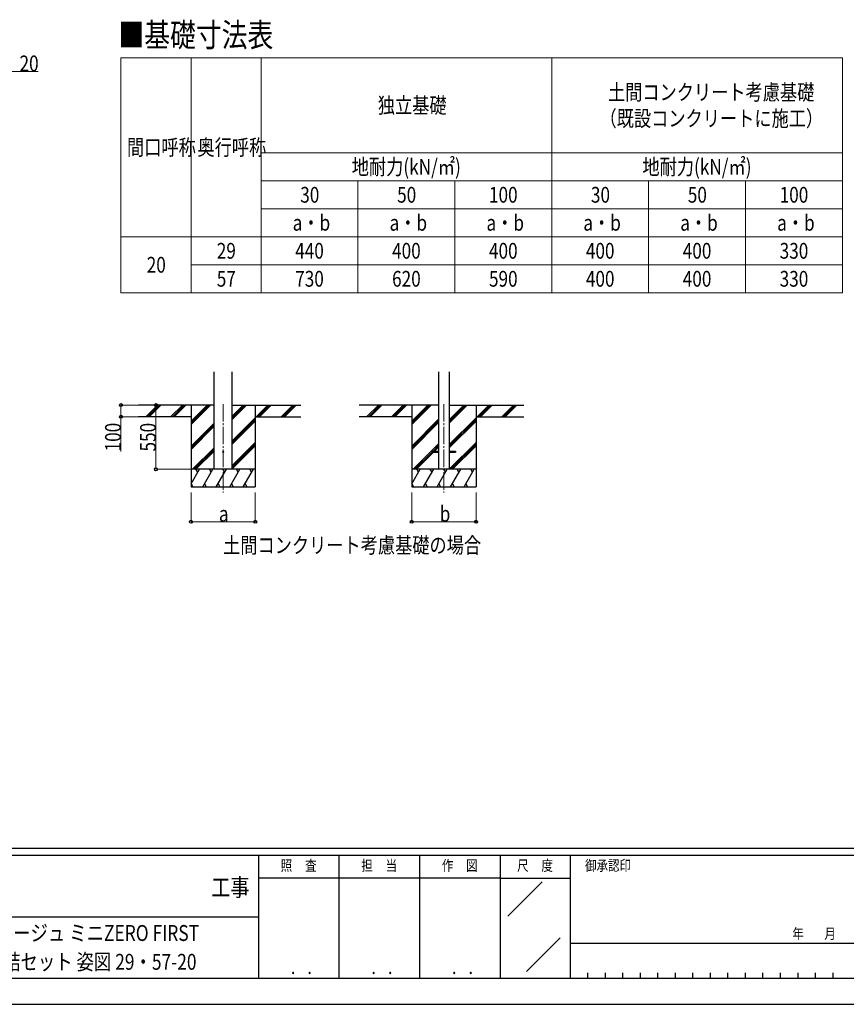
# Model space of a CAD drawing. Units: millimetres. Extents: x 0 to 25230, y 0 to 17820.
# Drawn here: x 14456 to 21537, y 0 to 8438 of the extents above; entities that cross this region are included whole.
import ezdxf
from ezdxf.enums import TextEntityAlignment as Align

# ---------------------------------------------------------------- set-up
doc = ezdxf.new("R2010")
doc.units = ezdxf.units.MM
doc.linetypes.add('YCENTER_1', pattern=[13, 10, -1, 1, -1])
for name, color, linetype, lineweight in [('TABLE1', 255, 'Continuous', 13), ('USER1', 3, 'Continuous', 13), ('YKK_12', 2, 'Continuous', 13), ('YKK_13', 4, 'Continuous', 30), ('YKK_A1', 4, 'Continuous', 30), ('YKK_D', 6, 'Continuous', 13), ('YKK_ZWAK', 7, 'Continuous', 30)]:
    doc.layers.add(name, color=color, linetype=linetype, lineweight=lineweight)
doc.styles.add('text-b', font='extslim2.shx', dxfattribs={"width": 0.8, "bigfont": 'extfont2.shx'})

msp = doc.modelspace()

# ---------------------------------------------------------------- linework, layer by layer
at = {"layer": 'TABLE1', "lineweight": 15}
for p, q in [((15323.06437101, 8110.37912495), (21503.06437101, 8110.37912495)), ((15323.06437101, 8110.37912495), (15323.06437101, 6097.37912495)), ((16523.06437101, 8110.37912495), (16523.06437101, 7297.37912495)), ((19013.06437101, 8110.37912495), (19013.06437101, 6817.37912495)), ((21503.06437101, 7057.37912495), (21503.06437101, 6817.37912495)), ((16523.06437101, 6577.37912495), (21503.06437101, 6577.37912495)), ((16523.06437101, 6577.37912495), (16523.06437101, 6097.37912495))]:
    msp.add_line(p, q, dxfattribs=at)
at = {"layer": 'TABLE1'}
for p, q in [((15923.06437101, 8110.37912495), (15923.06437101, 6097.37912495)), ((21503.06437101, 8110.37912495), (21503.06437101, 7057.37912495)), ((16523.06437101, 7297.37912495), (21503.06437101, 7297.37912495)), ((16523.06437101, 7297.37912495), (16523.06437101, 6577.37912495)), ((16523.06437101, 7057.37912495), (21503.06437101, 7057.37912495)), ((17353.06437101, 7057.37912495), (17353.06437101, 6097.37912495)), ((18183.06437101, 7057.37912495), (18183.06437101, 6097.37912495)), ((19843.06437101, 7057.37912495), (19843.06437101, 6097.37912495)), ((20673.06437101, 7057.37912495), (20673.06437101, 6097.37912495)), ((16523.06437101, 6817.37912495), (21503.06437101, 6817.37912495)), ((19013.06437101, 6817.37912495), (19013.06437101, 6097.37912495)), ((21503.06437101, 6817.37912495), (21503.06437101, 6097.37912495)), ((15323.06437101, 6577.37912495), (16523.06437101, 6577.37912495)), ((15923.06437101, 6337.37912495), (21503.06437101, 6337.37912495)), ((15323.06437101, 6097.37912495), (21503.06437101, 6097.37912495))]:
    msp.add_line(p, q, dxfattribs=at)
at = {"layer": 'YKK_12', "linetype": 'YCENTER_1', "ltscale": 15}
for p, q in [((16198.06437101, 5144.13248154), (16198.06437101, 4384.9241847)), ((18089.63476674, 5144.13248134), (18089.63476674, 4384.9241845))]:
    msp.add_line(p, q, dxfattribs=at)
at = {"layer": 'YKK_13', "ltscale": 20}
for p, q in [((17989.63476674, 4739.42371148), (17989.63476674, 4730.42371148)), ((17989.63476674, 4739.42371148), (18044.43476674, 4739.42371148)), ((17989.63476674, 4730.42371148), (18044.43476674, 4730.42371148)), ((18134.83476674, 4739.42371148), (18189.63476674, 4739.42371148)), ((18134.83476674, 4730.42371148), (18189.63476674, 4730.42371148)), ((18189.63476674, 4739.42371148), (18189.63476674, 4730.42371148))]:
    msp.add_line(p, q, dxfattribs=at)
msp.add_circle((16198.06437101, 4734.92371304), 5, dxfattribs=at)
at = {"layer": 'YKK_A1', "ltscale": 20}
for p, q in [((16120.31437419, 4584.92371304), (16120.31435643, 5420.27473899)), ((16275.81437419, 4584.92371304), (16275.81435651, 5420.27473899)), ((18044.43476674, 5420.27473879), (18044.43476674, 4584.92371148)), ((18134.83476674, 5420.27473879), (18134.83476674, 4584.92371148))]:
    msp.add_line(p, q, dxfattribs=at)
at = {"layer": 'YKK_A1'}
for p, q in [((16120.3143625, 5134.92371987), (15472.11364914, 5134.92371168)), ((15923.06437101, 5134.92371168), (15923.06437101, 4434.9241847)), ((16275.81437952, 5134.92371987), (16863.68404487, 5134.92371244)), ((16473.06437101, 5134.92371168), (16473.06437101, 4434.9241847)), ((18044.43476674, 5134.92372008), (17363.68404487, 5134.92371148)), ((17814.63476674, 5134.92371148), (17814.63476674, 4434.9241845)), ((18134.83476674, 5134.92372008), (18772.84088435, 5134.92371202)), ((18364.63476674, 5134.92371148), (18364.63476674, 4434.9241845)), ((15923.06437101, 5034.92371738), (15472.11364914, 5034.92371168)), ((16473.06437101, 5034.92371738), (16863.68404487, 5034.92371244)), ((17814.63476674, 5034.92371718), (17363.68404487, 5034.92371148)), ((18364.63476674, 5034.92371718), (18772.84088435, 5034.92371202))]:
    msp.add_line(p, q, dxfattribs=at)
at = {"layer": 'YKK_A1', "linetype": 'Continuous'}
for p, q in [((15538.8000282, 5036.32723827), (15637.39757222, 5134.92371704)), ((15551.53868425, 5034.92371268), (15651.5397551, 5134.92371704)), ((15565.68115271, 5034.92371286), (15665.68202325, 5134.92371704)), ((15750.9321996, 5036.32723559), (15849.52974363, 5134.92371436)), ((15763.67086102, 5034.92371536), (15863.67192651, 5134.92371436)), ((15777.81332948, 5034.92371554), (15877.81419465, 5134.92371436)), ((15923.06437101, 4968.04316241), (16089.94636605, 5134.92371168)), ((15923.06437101, 4982.18561372), (16075.80409791, 5134.92371168)), ((15923.06437101, 4996.32766507), (16061.66191503, 5134.92371168)), ((16275.81436484, 5026.56752059), (16384.1717129, 5134.92371304)), ((16275.81436455, 5040.70958024), (16370.02951525, 5134.92371304)), ((16275.81436514, 5012.42494613), (16398.31419333, 5134.92371304)), ((16482.1608402, 5034.92371726), (16582.16191935, 5134.923716)), ((16496.30303682, 5034.92371708), (16596.30410205, 5134.92371582)), ((16510.44550492, 5034.92371691), (16610.44637002, 5134.92371564)), ((16694.2934657, 5034.92371458), (16794.29454485, 5134.92371332)), ((16708.43563278, 5034.9237144), (16808.43669801, 5134.92371314)), ((16722.57767633, 5034.92371422), (16822.57854142, 5134.92371296)), ((17430.37042394, 5036.32723808), (17528.96796796, 5134.92371684)), ((17443.10907998, 5034.92371248), (17543.11015084, 5134.92371684)), ((17457.25154845, 5034.92371266), (17557.25241898, 5134.92371684)), ((17642.50259534, 5036.32723539), (17741.10013936, 5134.92371416)), ((17655.24125675, 5034.92371516), (17755.24232224, 5134.92371416)), ((17669.38372521, 5034.92371534), (17769.38459038, 5134.92371416)), ((17814.63476674, 4968.04316221), (17981.51676179, 5134.92371148)), ((17814.63476674, 4982.18561352), (17967.37449364, 5134.92371148)), ((17814.63476674, 4996.32766487), (17953.23231077, 5134.92371148)), ((18134.83476674, 4979.87523379), (18289.88458906, 5134.92371284)), ((18134.83476674, 4994.01787369), (18275.74210864, 5134.92371284)), ((18134.83476674, 5008.15993817), (18261.59991099, 5134.92371284)), ((18373.73123593, 5034.92371706), (18473.73231509, 5134.9237158)), ((18387.87343256, 5034.92371689), (18487.87449779, 5134.92371562)), ((18402.01590066, 5034.92371671), (18502.01676575, 5134.92371544)), ((18585.86386143, 5034.92371438), (18685.86494059, 5134.92371312)), ((18600.00602852, 5034.9237142), (18700.00709375, 5134.92371294)), ((18614.14807206, 5034.92371402), (18714.14893716, 5134.92371276)), ((15923.06437101, 4784.19732879), (16120.31436576, 4981.44519244)), ((16275.81436903, 4828.57947549), (16473.06437101, 5025.82734635)), ((16275.81436933, 4814.43740107), (16473.06437101, 5011.68529911)), ((16275.81436963, 4800.29461433), (16473.06437101, 4997.54290684)), ((17814.63476674, 4784.19732859), (18044.43476674, 5013.99484581)), ((17814.63476674, 4770.05527724), (18044.43476674, 4999.85282646)), ((17814.63476674, 4755.91282593), (18044.43476674, 4985.71083506)), ((18134.83476674, 4796.02982893), (18364.63476674, 5025.82734615)), ((18134.83476674, 4781.88774968), (18364.63476674, 5011.68529891)), ((18134.83476674, 4767.74489751), (18364.63476674, 4997.54290664)), ((15923.06437101, 4770.05527744), (16120.31436606, 4967.30316885)), ((15923.06437101, 4755.91282613), (16120.31436636, 4953.16111261)), ((16275.81437352, 4616.44914369), (16473.06437101, 4813.69701007)), ((18135.85899664, 4584.92371148), (18364.63476674, 4813.69700987)), ((15935.92246881, 4584.92371168), (16120.31437027, 4769.31413967)), ((15950.0648162, 4584.92371168), (16120.31437057, 4755.17200302)), ((15964.20819854, 4584.92371168), (16120.31437087, 4741.02934366)), ((16275.81437382, 4602.30706927), (16473.06437101, 4799.55496282)), ((16275.81437412, 4588.16428254), (16473.06437101, 4785.41257056)), ((17827.49286454, 4584.92371148), (18044.43476674, 4801.8638801)), ((17841.63521194, 4584.92371148), (17989.63476674, 4732.92216832)), ((17855.77859428, 4584.92371148), (18001.27909792, 4730.42371148)), ((17996.13635813, 4739.42371148), (18044.43476674, 4787.72176178)), ((18010.27912907, 4739.42371148), (18044.43476674, 4773.57923092)), ((18150.00122657, 4584.92371148), (18364.63476674, 4799.55496262)), ((18164.14417092, 4584.92371148), (18364.63476674, 4785.41257036)), ((15923.06437101, 4459.47408757), (15995.49345865, 4584.92419996)), ((16024.36068392, 4434.92467298), (16110.96346712, 4584.92419996)), ((16139.83089876, 4434.92467298), (16226.43368197, 4584.92419996)), ((16255.30062533, 4434.9241847), (16341.90340853, 4584.92371168)), ((16370.77084017, 4434.9241847), (16457.37362337, 4584.92371168)), ((17814.63476674, 4459.47408737), (17887.06385439, 4584.92419976)), ((17915.93107966, 4434.92467278), (18002.53386286, 4584.92419976)), ((18031.4012945, 4434.92467278), (18118.0040777, 4584.92419976)), ((18146.87102106, 4434.9241845), (18233.47380427, 4584.92371148)), ((18262.34123591, 4434.9241845), (18348.94401911, 4584.92371148)), ((15923.06437101, 4434.9241847), (16473.06437101, 4434.9241847)), ((15923.8899808, 4460.90439405), (15938.88900423, 4434.92516126)), ((16039.35970736, 4460.90390577), (16054.3587308, 4434.92467298)), ((16154.82967806, 4460.90332593), (16169.82845736, 4434.92467298)), ((16270.30038119, 4460.90471448), (16285.30013705, 4434.9241847)), ((16385.76986361, 4460.90341749), (16400.76888705, 4434.9241847)), ((17814.63476674, 4434.9241845), (18364.63476674, 4434.9241845)), ((17815.46037653, 4460.90439385), (17830.45939997, 4434.92516106)), ((17930.9301031, 4460.90390557), (17945.92912653, 4434.92467278)), ((18046.4000738, 4460.90332573), (18061.3988531, 4434.92467278)), ((18161.87077692, 4460.90471428), (18176.87053278, 4434.9241845)), ((18277.34025935, 4460.90341729), (18292.33928278, 4434.9241845))]:
    msp.add_line(p, q, dxfattribs=at)
at = {"layer": 'YKK_A1', "linetype": 'Continuous', "ltscale": 0.5}
for p, q in [((16473.06437101, 4584.92371168), (15923.06437101, 4584.92371168)), ((15980.49199381, 4558.94107618), (15965.49028482, 4584.92371168)), ((16095.96297884, 4558.94307508), (16080.96249056, 4584.92468824)), ((16211.43221712, 4558.94107618), (16196.43050814, 4584.92371168)), ((16326.90267611, 4558.94185438), (16311.90145541, 4584.92419996)), ((16442.37322983, 4558.94242271), (16427.37264681, 4584.92419996)), ((18364.63476674, 4584.92371148), (17814.63476674, 4584.92371148)), ((17872.06238954, 4558.94107598), (17857.06068056, 4584.92371148)), ((17987.53337458, 4558.94307488), (17972.5328863, 4584.92468804)), ((18103.00261286, 4558.94107598), (18088.00090388, 4584.92371148)), ((18218.47307185, 4558.94185418), (18203.47185114, 4584.92419976)), ((18333.94362557, 4558.94242251), (18318.94304255, 4584.92419976))]:
    msp.add_line(p, q, dxfattribs=at)
at = {"layer": 'YKK_D'}
for p, q in [((14351.17236957, 7994.6772157), (14613.57236957, 7994.6772157)), ((15537.72739174, 5134.92371326), (15322.06437101, 5134.92371326)), ((15323.06437101, 5134.92371326), (15323.06437101, 5034.92371328)), ((15697.0064385, 5134.92371533), (15622.06437101, 5134.92371533)), ((15623.06437101, 5134.92371533), (15623.06437101, 4584.92371168)), ((15537.72739174, 5034.92371328), (15322.06437101, 5034.92371328)), ((15323.06437101, 5034.92371328), (15323.06437101, 4737.12371328)), ((15922.06437101, 4584.92371168), (15622.06437101, 4584.92371168)), ((15923.06437101, 4384.92418606), (15923.06437101, 4133.9241847)), ((16473.06437101, 4384.92418606), (16473.06437101, 4133.9241847)), ((17814.63476674, 4384.92418587), (17814.63476674, 4133.9241845)), ((18364.63476674, 4384.92418587), (18364.63476674, 4133.9241845)), ((15923.06437101, 4134.9241847), (16473.06437101, 4134.9241847)), ((17814.63476674, 4134.9241845), (18364.63476674, 4134.9241845))]:
    msp.add_line(p, q, dxfattribs=at)
at = {"layer": 'YKK_D', "linetype": 'ByBlock', "lineweight": -2}
for centre in [(15323.06437101, 5134.92371326), (15623.06437101, 5134.92371533), (15323.06437101, 5034.92371328), (15623.06437101, 4584.92371168), (15923.06437101, 4134.9241847), (16473.06437101, 4134.9241847), (17814.63476674, 4134.9241845), (18364.63476674, 4134.9241845)]:
    msp.add_circle(centre, 12.75, dxfattribs=at)
at = {"layer": 'YKK_ZWAK'}
for p, q in [((24300.05942268, 1335), (900.05942268, 1335)), ((16500.05942268, 1275), (12600.05942268, 1275)), ((18570.05942268, 1275), (16500.05942268, 1275)), ((16500.05942268, 1275), (16500.05942268, 225)), ((17190.05942268, 1275), (17190.05942268, 225)), ((17880.05942268, 1275), (17880.05942268, 225)), ((18570.05942268, 1275), (18570.05942268, 225)), ((19170.05942268, 1275), (18570.05942268, 1275)), ((22267.55942268, 1275), (19170.05942268, 1275)), ((19170.05942268, 1275), (19170.05942268, 225)), ((18570.05942268, 1080), (16500.05942268, 1080)), ((18570.05942268, 1080), (19170.05942268, 1080)), ((18636.31370512, 755.12638816), (18930.11185115, 1048.92453419)), ((12600.05942268, 750), (16500.05942268, 750)), ((18797.01525802, 282.03464047), (19085.67583865, 570.6952211)), ((19170.05942268, 525), (22267.55942268, 525)), ((19320.05942268, 270), (19320.05942268, 225)), ((19470.05942268, 270), (19470.05942268, 225)), ((19620.05942268, 270), (19620.05942268, 225)), ((19770.05942268, 270), (19770.05942268, 225)), ((19920.05942268, 270), (19920.05942268, 225)), ((20070.05942268, 270), (20070.05942268, 225)), ((20220.05942268, 270), (20220.05942268, 225)), ((20370.05942268, 270), (20370.05942268, 225)), ((20520.05942268, 270), (20520.05942268, 225)), ((20670.05942268, 270), (20670.05942268, 225)), ((20820.05942268, 270), (20820.05942268, 225)), ((20970.05942268, 270), (20970.05942268, 225)), ((21120.05942268, 270), (21120.05942268, 225)), ((21270.05942268, 270), (21270.05942268, 225)), ((21420.05942268, 270), (21420.05942268, 225)), ((12600.05942268, 225), (16500.05942268, 225)), ((16500.05942268, 225), (18570.05942268, 225)), ((18570.05942268, 225), (19170.05942268, 225)), ((19170.05942268, 225), (22267.55942268, 225)), ((0, 0), (25230, 0))]:
    msp.add_line(p, q, dxfattribs=at)

# ---------------------------------------------------------------- texts
at = {"layer": 'TABLE1', "style": 'text-b', "width": 0.8}
for s, p in [('土間コンクリート考慮基礎', (19494.86437101, 7748.87912495)), ('独立基礎', (17523.26437101, 7636.37912495)), ('（既設コンクリートに施工）', (19422.86437101, 7523.87912495)), ('間口呼称', (15374.66437101, 7276.37912495)), ('奥行呼称', (15978.26437101, 7276.37912495)), ('地耐力(kN/㎡)', (17300.06437101, 7109.87912495)), ('地耐力(kN/㎡)', (19790.06437101, 7109.87912495)), ('30', (16858.86437101, 6869.87912495)), ('50', (17688.86437101, 6869.87912495)), ('100', (18475.66437101, 6869.87912495)), ('30', (19348.86437101, 6869.87912495)), ('50', (20178.86437101, 6869.87912495)), ('100', (20965.66437101, 6869.87912495)), ('a・b', (16794.06437101, 6629.87912495)), ('a・b', (17624.06437101, 6629.87912495)), ('a・b', (18454.06437101, 6629.87912495)), ('a・b', (19284.06437101, 6629.87912495)), ('a・b', (20114.06437101, 6629.87912495)), ('a・b', (20944.06437101, 6629.87912495)), ('29', (16143.86437101, 6389.87912495)), ('440', (16815.66437101, 6389.87912495)), ('400', (17645.66437101, 6389.87912495)), ('400', (18475.66437101, 6389.87912495)), ('400', (19305.66437101, 6389.87912495)), ('400', (20135.66437101, 6389.87912495)), ('330', (20965.66437101, 6389.87912495)), ('20', (15543.86437101, 6269.87912495)), ('57', (16143.86437101, 6149.87912495)), ('730', (16815.66437101, 6149.87912495)), ('620', (17645.66437101, 6149.87912495)), ('590', (18475.66437101, 6149.87912495)), ('400', (19305.66437101, 6149.87912495)), ('400', (20135.66437101, 6149.87912495)), ('330', (20965.66437101, 6149.87912495))]:
    msp.add_text(s, height=135, dxfattribs=at).set_placement(p)
at = {"layer": 'USER1', "style": 'text-b', "width": 0.8}
for s, height, p in [('■基礎寸法表', 202.56, (15301.45797101, 8205.69573175)), ('土間コンクリート考慮基礎の場合', 135, (16198.06437101, 3866.74624397)), ('自転車置場 エフルージュ ミニZERO FIRST', 136.5, (13174.13942268, 542.75)), ('600タイプ 奥行連結セット 姿図 29・57-20', 136.5, (13137.73942268, 295.75))]:
    msp.add_text(s, height=height, dxfattribs=at).set_placement(p)
at = {"layer": 'YKK_D', "style": 'text-b', "width": 0.8}
for s, p in [('20', (14454.17236957, 7995.6772157)), ('a', (16162.06437101, 4135.9241847)), ('b', (18053.63476674, 4135.9241845))]:
    msp.add_text(s, height=135, dxfattribs=at).set_placement(p)
for s, p in [('100', (15322.06437101, 4738.12371328)), ('550', (15622.06437101, 4737.5237135))]:
    msp.add_text(s, height=135, rotation=90, dxfattribs=at).set_placement(p)
at = {"layer": 'YKK_ZWAK', "style": 'text-b', "width": 0.8}
for s, height, p in [('照     査', 90, (16845.05942268, 1177.5)), ('担     当', 90, (17535.05942268, 1177.5)), ('作     図', 90, (18225.05942268, 1177.5)), ('尺     度', 90, (18870.05942268, 1177.5)), ('御承認印', 90, (19495.61443997, 1177.5)), ('工事', 150, (16260, 982.605))]:
    msp.add_text(s, height=height, dxfattribs=at).set_placement(p, align=Align.MIDDLE)
for s, height, p in [('年        月        日', 90, (21074.72067378, 560.35619004)), ('． ．', 106.05000257, (16770, 256.94473743)), ('． ．', 106.05000257, (17460, 256.94473743)), ('． ．', 106.05000257, (18150, 256.94473743))]:
    msp.add_text(s, height=height, dxfattribs=at).set_placement(p)

doc.saveas('drawing.dxf')
